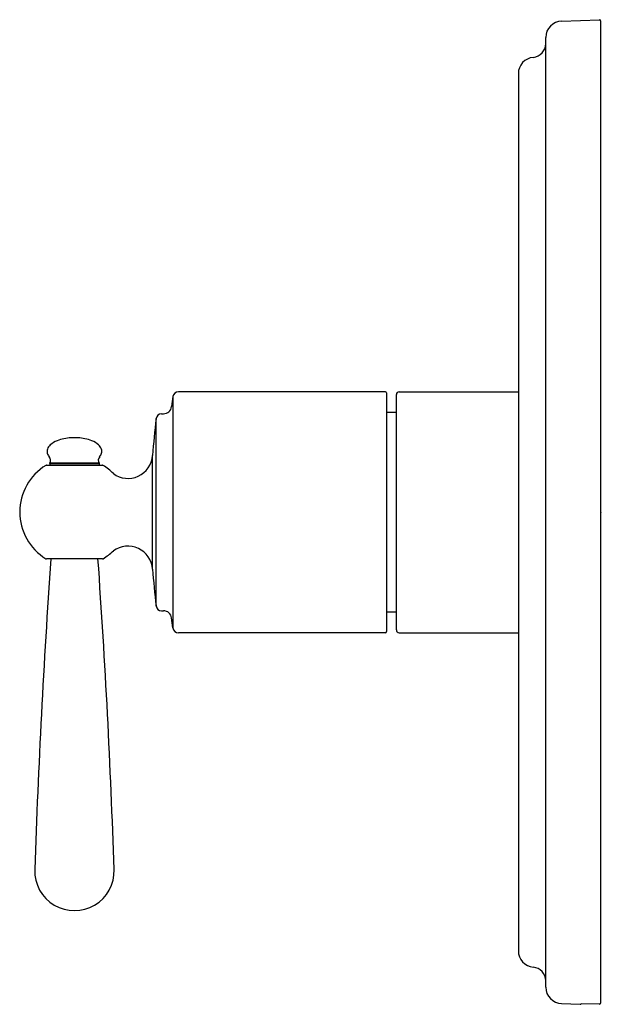
# Model space of a CAD drawing. Units: inches. Extents: x 968.05 to 972.24, y 132.12 to 139.21.
import ezdxf

# ---------------------------------------------------------------- set-up
doc = ezdxf.new("R2010")
doc.units = ezdxf.units.IN
doc.header["$LTSCALE"] = 0.64311
doc.header["$MEASUREMENT"] = 0
doc.layers.get('0').update_dxf_attribs({"color": 255, "linetype": 'CONTINUOUS'})
doc.layers.get('Defpoints').update_dxf_attribs({"linetype": 'CONTINUOUS'})
doc.styles.get("Standard").update_dxf_attribs({"font": 'txt', "width": 0.8})

msp = doc.modelspace()

# ---------------------------------------------------------------- linework, layer by layer
for p, q in [((971.9448, 139.1969), (972.2163, 139.2063)), ((972.2245, 139.1985), (972.2245, 132.1324)), ((971.8308, 132.2478), (971.8308, 139.0788)), ((971.6339, 138.8178), (971.6339, 132.5089)), ((969.1506, 136.4954), (969.1406, 136.4231)), ((969.1506, 136.4954), (969.1506, 134.8312)), ((970.6782, 136.5295), (969.1896, 136.5295)), ((970.6861, 136.5216), (970.6861, 134.8051)), ((970.757, 134.8169), (970.757, 136.5098)), ((970.7767, 136.5295), (971.6339, 136.5295)), ((969.029, 134.9893), (969.029, 136.3373)), ((969.0681, 136.372), (969.0821, 136.372)), ((970.757, 136.3818), (970.6861, 136.3818)), ((969.004, 135.255), (969.004, 136.0717)), ((968.2405, 136.0021), (968.6435, 136.0021)), ((968.2648, 136.0142), (968.2654, 136.0162)), ((968.2648, 136.0142), (968.2648, 136.0021)), ((968.2648, 136.0142), (968.6192, 136.0142)), ((968.6186, 136.0162), (968.2654, 136.0162)), ((968.6192, 136.0142), (968.6186, 136.0162)), ((968.6192, 136.0142), (968.6192, 136.0021)), ((968.6435, 135.3282), (968.2405, 135.3282)), ((969.0681, 134.9547), (969.0821, 134.9547)), ((970.757, 134.9448), (970.6861, 134.9448)), ((969.1506, 134.8312), (969.1406, 134.9036)), ((970.6782, 134.7972), (969.1896, 134.7972)), ((970.7767, 134.7972), (971.6339, 134.7972)), ((971.9448, 132.1298), (972.0785, 132.1251)), ((972.2163, 132.1245), (972.0855, 132.1288))]:
    msp.add_line(p, q)
for centre, radius, start, end in [((971.9489, 139.0788), 0.1181, 92, 180), ((972.2166, 139.1985), 0.0079, 360, 92), ((971.7324, 139.0334), 0.0984, 275.21344, 0), ((971.752, 138.8178), 0.1181, 95.21344, 180), ((969.1896, 136.4901), 0.0394, 90, 172.18976), ((970.6782, 136.5216), 0.0079, 0, 90), ((970.7767, 136.5098), 0.0197, 90, 180), ((969.0821, 136.4311), 0.0591, 270, 352.18976), ((974.047, 135.7311), 5.0545, 173.11162, 176.13619), ((969.0681, 136.3326), 0.0394, 90, 173.11162), ((968.4327, 135.8838), 0.3157, 92.8061, 111.50537), ((968.442, 135.7897), 0.4102, 86.53648, 93.46352), ((968.4513, 135.8838), 0.3157, 68.49463, 87.1939), ((968.2929, 136.1016), 0.0478, 159.83915, 194.97069), ((968.3164, 136.093), 0.0729, 131.61035, 159.83915), ((968.3772, 136.0245), 0.1645, 111.50537, 131.61035), ((968.5068, 136.0245), 0.1645, 48.38965, 68.49463), ((968.5676, 136.093), 0.0729, 20.16085, 48.38965), ((968.5911, 136.1016), 0.0478, 345.02931, 20.16085), ((968.3097, 136.1061), 0.0652, 194.97069, 221.29047), ((968.2317, 136.0365), 0.0393, 328.97147, 42.51417), ((968.6523, 136.0365), 0.0393, 137.48583, 211.02853), ((968.5743, 136.1061), 0.0652, 318.70953, 345.02931), ((968.8276, 136.0839), 0.1769, 233.23382, 356.03315), ((968.442, 135.6652), 0.3937, 121.48106, 238.51894), ((968.2405, 135.9942), 0.0079, 90, 121.48106), ((968.6435, 135.9942), 0.0079, 58.51894, 90), ((968.442, 135.6652), 0.3937, 44.7302, 58.51894), ((968.8264, 135.2419), 0.1781, 4.21381, 126.00847), ((968.3784, 135.7591), 0.5071, 302.06817, 312.61364), ((1027.1802, 131.1549), 59.0551, 175.9476, 178.11927), ((968.2405, 135.3361), 0.0079, 238.51894, 270), ((909.7038, 131.1549), 59.0551, 1.88073, 4.0524), ((968.6435, 135.3361), 0.0079, 270, 301.48106), ((974.047, 135.5956), 5.0545, 183.86381, 186.88838), ((969.0681, 134.9941), 0.0394, 186.88838, 270), ((969.0821, 134.8956), 0.0591, 7.81024, 90), ((969.1896, 134.8366), 0.0394, 187.81024, 270), ((970.6782, 134.8051), 0.0079, 270, 360), ((970.7767, 134.8169), 0.0197, 180, 270), ((968.442, 133.0837), 0.2853, 178.11927, 1.88073), ((971.752, 132.5089), 0.1181, 180, 264.78656), ((971.7324, 132.2932), 0.0984, 0, 84.78656), ((971.9489, 132.2478), 0.1181, 180, 268), ((972.0788, 132.133), 0.00787, 268, 327.60275), ((972.2166, 132.1324), 0.0079, 268.12819, 360)]:
    msp.add_arc(centre, radius, start, end)

# ---------------------------------------------------------------- texts
at = {"layer": 'Defpoints'}
for tag, p, s in [('TRADENAME', (972.2273, 135.6634), 'MODULO'), ('MODELNUMBER', (972.2273, 135.6651), 'K-99955T-4'), ('PRODUCT', (972.2273, 135.6617), 'VALVE TRIM')]:
    msp.add_attdef(tag, p, s, height=0.001, dxfattribs=at)

doc.saveas('drawing.dxf')
